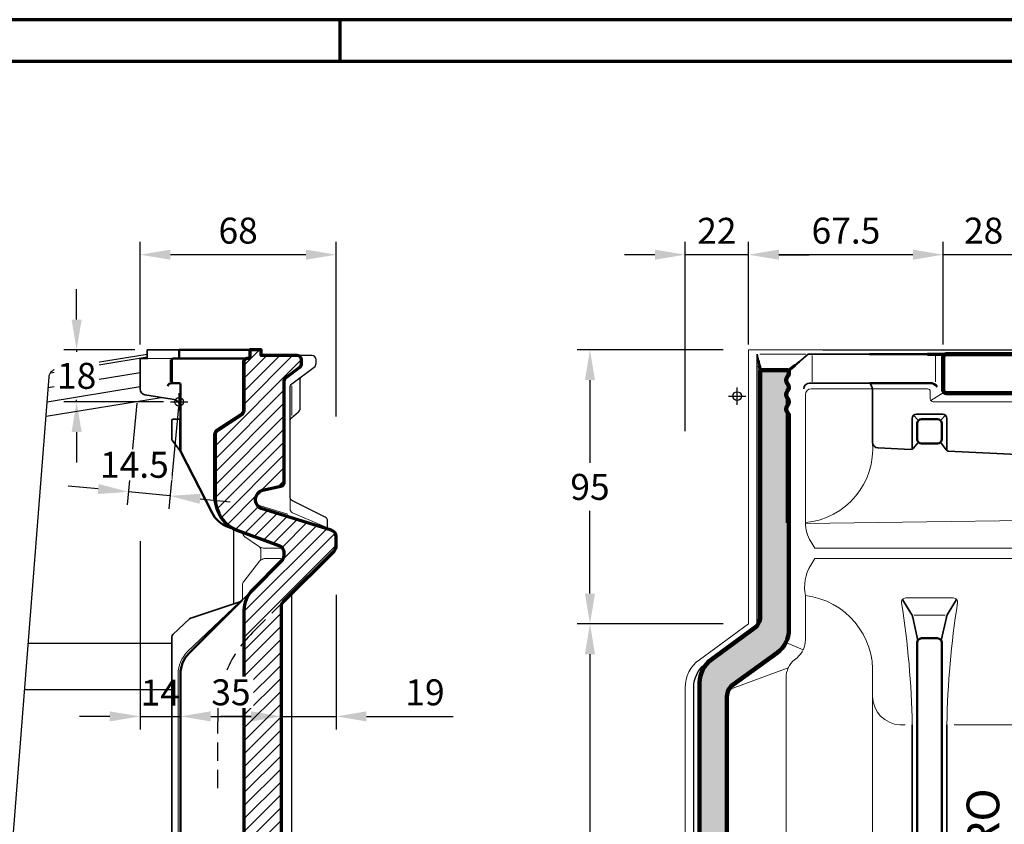
# Model space of a CAD drawing. Units: millimetres. Extents: x -439 to 1238, y -16 to 875.
# Drawn here: x 554 to 896, y 580 to 859 of the extents above; entities that cross this region are included whole.
import ezdxf
from ezdxf.enums import TextEntityAlignment as Align

# ---------------------------------------------------------------- set-up
doc = ezdxf.new("R2010")
doc.units = ezdxf.units.MM
doc.header["$PDMODE"] = 34
doc.header["$PDSIZE"] = 3
doc.linetypes.add('VERDECKT', pattern=[9.524999999999999, 6.35, -3.175])
doc.layers.add('Basispunkt', color=191, linetype='Continuous', plot=False)
doc.layers.add('hilfslinie', color=6, linetype='Continuous', plot=False)
for name, color, linetype, lineweight in [('BEMASSUNG', 170, 'Continuous', 25), ('CREATON_Fase 0.20', 60, 'Continuous', 20), ('CREATON_Linie 0.20', 10, 'Continuous', 20), ('CREATON_Linie 0.20 (rot)', 10, 'Continuous', 20), ('CREATON_Linie 0.25', 2, 'Continuous', 25), ('CREATON_Linie 0.35', 3, 'Continuous', 35), ('CREATON_Linie 0.50', 7, 'Continuous', 50), ('CREATON_Linie 0.70', 4, 'Continuous', 70), ('CREATON_Linie 1.00', 31, 'Continuous', 90), ('CREATON_Linie Schrägen', 171, 'Continuous', 20), ('CREATON_PAPIER', 4, 'Continuous', 70), ('CREATON_PAPIER-Dateiname', 251, 'Continuous', 70), ('CREATON_Schraffur 0.25', 1, 'Continuous', 30), ('CREATON_Schraffur grau', 254, 'Continuous', 25)]:
    doc.layers.add(name, color=color, linetype=linetype, lineweight=lineweight)
doc.layers.add('CREATON_Relief', color=3, linetype='Continuous')
doc.styles.add('ARIAL', font='arial.ttf')
doc.dimstyles.new('CREATON M1-1', dxfattribs={"dimscale": 3, "dimtxt": 3, "dimasz": 3.5, "dimexe": 1.5, "dimexo": 0.625, "dimgap": 1.25, "dimtad": 1, "dimtih": 1, "dimtoh": 1, "dimdec": 1, "dimdsep": 46, "dimtxsty": 'ARIAL', "dimcen": 2.5, "dimclrd": 256, "dimclre": 256, "dimclrt": 256, "dimadec": 0, "dimazin": 0, "dimtfac": 1, "dimtdec": 1, "dimtmove": 0, "dimatfit": 3, "dimfxl": 1.25, "dimtvp": 1, "dimtolj": 1, "dimtzin": 0, "dimlwd": -1, "dimlwe": -1, "dimarcsym": 0})

# ---------------------------------------------------------------- blocks, each defined once
blk = doc.blocks.new('CREATON_DIN-A3')
blk.add_lwpolyline([(13.00000000000002, 292), (13, 5), (415, 5), (415, 292)], close=True)
at = {"layer": 'CREATON_PAPIER', "color": 2}
blk.add_line((230, 292), (230, 297), dxfattribs=at)
blk.add_lwpolyline([(0, 0), (420, 0), (420, 297), (1.819345455539301e-14, 297)], close=True, dxfattribs=at)
blk = doc.blocks.new('CREATON_DIN-A3 _PRODZ - Ziegel')
at = {"xscale": 0.9642857142857143, "yscale": 0.9642857142857143, "zscale": 0.9642857142857143}
blk.add_blockref('CREATON_DIN-A3', (0, 0), dxfattribs=at)
at = {"layer": 'CREATON_PAPIER', "color": 7, "style": 'ARIAL'}
for tag, p in [('MAßSTAB', (300.8122207974225, 34.35967567334455)), ('PRODUKT-ZEILE1', (357.0277605399565, 16.85225008114139)), ('DATUM', (300.812220797422, 14.49895844328648)), ('PRODUKT-ZEILE2', (357.0277605399565, 12.50146228869289))]:
    blk.add_attdef(tag, text='', height=2.75, dxfattribs=at).set_placement(p, align=Align.MIDDLE_CENTER)
at = {"layer": 'CREATON_PAPIER-Dateiname', "style": 'ARIAL'}
blk.add_attdef('DATEINAME', (11.95048673936435, 32.53955229369603), '', height=2, rotation=90, dxfattribs=at)
blk = doc.blocks.new('*D21')
at = {"layer": 'BEMASSUNG', "transparency": 16777216}
for p, q in [((874.4999999999999, 746.5892857142866), (874.4999999999999, 782.2142857142866)), ((902.4999999999999, 746.5892857142866), (902.4999999999999, 782.2142857142866)), ((863.9999999999999, 777.7142857142866), (853.4999999999999, 777.7142857142866)), ((902.4999999999999, 777.7142857142866), (874.4999999999999, 777.7142857142866)), ((912.9999999999999, 777.7142857142866), (923.4999999999999, 777.7142857142866))]:
    blk.add_line(p, q, dxfattribs=at)
for points in [[(863.9999999999999, 779.4642857142866), (863.9999999999999, 775.9642857142866), (874.4999999999999, 777.7142857142866)], [(912.9999999999999, 779.4642857142866), (912.9999999999999, 775.9642857142866), (902.4999999999999, 777.7142857142866)]]:
    blk.add_solid(points, dxfattribs=at)
at = {"layer": 'Defpoints', "color": 0, "transparency": 16777216}
for p in [(874.4999999999999, 777.7142857142866), (874.4999999999999, 744.7142857142866), (902.4999999999999, 744.7142857142866)]:
    blk.add_point(p, dxfattribs=at)
at = {"layer": 'BEMASSUNG', "transparency": 16777216, "insert": (888.4999999999999, 786.0594426037818), "char_height": 9, "attachment_point": 5, "style": 'ARIAL'}
blk.add_mtext('\\A1;28', dxfattribs=at)
blk = doc.blocks.new('*D22')
at = {"layer": 'BEMASSUNG', "transparency": 16777216}
for p, q in [((807, 746.5892857142857), (807, 782.2142857142866)), ((874.4999999999999, 746.5892857142866), (874.4999999999999, 782.2142857142866)), ((863.9999999999999, 777.7142857142866), (817.5, 777.7142857142866))]:
    blk.add_line(p, q, dxfattribs=at)
for points in [[(817.5, 779.4642857142866), (817.5, 775.9642857142866), (807, 777.7142857142866)], [(863.9999999999999, 779.4642857142866), (863.9999999999999, 775.9642857142866), (874.4999999999999, 777.7142857142866)]]:
    blk.add_solid(points, dxfattribs=at)
at = {"layer": 'Defpoints', "color": 0, "transparency": 16777216}
for p in [(807, 777.7142857142866), (807, 744.7142857142857), (874.4999999999999, 744.7142857142866)]:
    blk.add_point(p, dxfattribs=at)
at = {"layer": 'BEMASSUNG', "transparency": 16777216, "insert": (840.75, 786.0594426037818), "char_height": 9, "attachment_point": 5, "style": 'ARIAL'}
blk.add_mtext('\\A1;67.5', dxfattribs=at)
blk = doc.blocks.new('*D25')
at = {"layer": 'BEMASSUNG', "transparency": 16777216}
for p, q in [((596, 678.3924609795413), (596, 613.1523218116301)), ((610.0000000000002, 634.4983793758588), (610.0000000000002, 613.1523218116301)), ((585.5, 617.6523218116301), (575, 617.6523218116301)), ((596, 617.6523218116301), (610.0000000000002, 617.6523218116301)), ((620.5000000000002, 617.6523218116301), (631.0000000000002, 617.6523218116301))]:
    blk.add_line(p, q, dxfattribs=at)
for points in [[(585.5, 619.4023218116301), (585.5, 615.9023218116301), (596, 617.6523218116301)], [(620.5000000000002, 619.4023218116301), (620.5000000000002, 615.9023218116301), (610.0000000000002, 617.6523218116301)]]:
    blk.add_solid(points, dxfattribs=at)
at = {"layer": 'Defpoints', "color": 0, "transparency": 16777216}
for p in [(596, 680.2674609795413), (610.0000000000002, 636.3733793758588), (610.0000000000002, 617.6523218116301)]:
    blk.add_point(p, dxfattribs=at)
at = {"layer": 'BEMASSUNG', "transparency": 16777216, "insert": (603.0000000000001, 625.9207392741131), "char_height": 9, "attachment_point": 5, "style": 'ARIAL'}
blk.add_mtext('\\A1;14', dxfattribs=at)
blk = doc.blocks.new('*D26')
at = {"layer": 'BEMASSUNG', "transparency": 16777216}
for p, q in [((610.0000000000002, 634.4983793758588), (610.0000000000002, 613.1523218116301)), ((645.0000000000002, 634.4954410403036), (645.0000000000002, 613.1523218116301)), ((620.5000000000002, 617.6523218116301), (634.5000000000002, 617.6523218116301))]:
    blk.add_line(p, q, dxfattribs=at)
for points in [[(620.5000000000002, 619.4023218116301), (620.5000000000002, 615.9023218116301), (610.0000000000002, 617.6523218116301)], [(634.5000000000002, 619.4023218116301), (634.5000000000002, 615.9023218116301), (645.0000000000002, 617.6523218116301)]]:
    blk.add_solid(points, dxfattribs=at)
at = {"layer": 'Defpoints', "color": 0, "transparency": 16777216}
for p in [(610.0000000000002, 636.3733793758588), (645.0000000000002, 636.3704410403036), (645.0000000000002, 617.6523218116301)]:
    blk.add_point(p, dxfattribs=at)
at = {"layer": 'BEMASSUNG', "transparency": 16777216, "insert": (627.5000000000002, 626.0005482782059), "char_height": 9, "attachment_point": 5, "style": 'ARIAL', "bg_fill": 3, "box_fill_scale": 1.1, "bg_fill_color": 256, "bg_fill_true_color": 13158600, "bg_fill_transparency": 0}
blk.add_mtext('\\A1;35', dxfattribs=at)
blk = doc.blocks.new('*D27')
at = {"layer": 'BEMASSUNG', "transparency": 16777216}
for p, q in [((574.0000000000001, 755.2142857142866), (574.0000000000001, 765.7142857142866)), ((594.1250000000003, 744.7142857142866), (569.5000000000001, 744.7142857142866)), ((574.0000000000001, 744.7142857142866), (574.0000000000001, 744.0594426037818)), ((574.0000000000001, 726.7142857142866), (574.0000000000001, 727.3691288247913)), ((604.1250000000002, 726.7142857142866), (569.5000000000001, 726.7142857142866)), ((574.0000000000001, 716.2142857142866), (574.0000000000001, 705.7142857142866))]:
    blk.add_line(p, q, dxfattribs=at)
for points in [[(572.2500000000001, 755.2142857142866), (575.7500000000001, 755.2142857142866), (574.0000000000001, 744.7142857142866)], [(572.2500000000001, 716.2142857142866), (575.7500000000001, 716.2142857142866), (574.0000000000001, 726.7142857142866)]]:
    blk.add_solid(points, dxfattribs=at)
at = {"layer": 'Defpoints', "color": 0, "transparency": 16777216}
for p in [(574.0000000000001, 744.7142857142866), (596.0000000000003, 744.7142857142866), (606.0000000000002, 726.7142857142866)]:
    blk.add_point(p, dxfattribs=at)
at = {"layer": 'BEMASSUNG', "transparency": 16777216, "insert": (574.0000000000001, 735.7142857142863), "char_height": 9, "attachment_point": 5, "style": 'ARIAL', "bg_fill": 3, "box_fill_scale": 1.1, "bg_fill_color": 256, "bg_fill_true_color": 13158600, "bg_fill_transparency": 0}
blk.add_mtext('\\A1;18', dxfattribs=at)
blk = doc.blocks.new('*D28')
at = {"layer": 'BEMASSUNG', "transparency": 16777216}
for p, q in [((596.0000000000001, 746.5892857142866), (596.0000000000001, 782.2142857142863)), ((664.0000000000001, 721.5892857142866), (664.0000000000001, 782.2142857142863)), ((653.5000000000001, 777.7142857142863), (606.5000000000001, 777.7142857142863))]:
    blk.add_line(p, q, dxfattribs=at)
for points in [[(606.5000000000001, 779.4642857142863), (606.5000000000001, 775.9642857142863), (596.0000000000001, 777.7142857142863)], [(653.5000000000001, 779.4642857142863), (653.5000000000001, 775.9642857142863), (664.0000000000001, 777.7142857142863)]]:
    blk.add_solid(points, dxfattribs=at)
at = {"layer": 'Defpoints', "color": 0, "transparency": 16777216}
for p in [(596.0000000000001, 777.7142857142863), (596.0000000000001, 744.7142857142866), (664.0000000000001, 719.7142857142866)]:
    blk.add_point(p, dxfattribs=at)
at = {"layer": 'BEMASSUNG', "transparency": 16777216, "insert": (630.0000000000001, 786.0594426037816), "char_height": 9, "attachment_point": 5, "style": 'ARIAL'}
blk.add_mtext('\\A1;68', dxfattribs=at)
blk = doc.blocks.new('*D32')
at = {"layer": 'BEMASSUNG', "transparency": 16777216}
for p, q in [((594.8870443377004, 726.2376812538911), (591.4946326063737, 691.0061383647447)), ((609.3202892140246, 724.8479178423478), (605.9278774826978, 689.6163749532014)), ((581.4742784098593, 696.4918016588596), (571.0226183270039, 697.4981820603219)), ((606.3591833690388, 694.0956578458538), (591.9259384927146, 695.4854212573971)), ((616.8108434518941, 693.0892774443914), (627.2625035347496, 692.0828970429291))]:
    blk.add_line(p, q, dxfattribs=at)
blk.add_solid([(616.9785735188045, 694.831220791534), (616.6431133849837, 691.3473340972488), (606.3591833690388, 694.0956578458538)], dxfattribs=at)
at = {"layer": 'Defpoints', "color": 0, "transparency": 16777216}
for p in [(595.0667551236759, 728.1040491258295), (609.5, 726.7142857142862), (591.9259384927146, 695.4854212573971)]:
    blk.add_point(p, dxfattribs=at)
at = {"layer": 'BEMASSUNG', "transparency": 16777216, "insert": (594.0233583795407, 704.8691757833041), "char_height": 9, "attachment_point": 5, "style": 'ARIAL', "bg_fill": 3, "box_fill_scale": 1.1, "bg_fill_color": 256, "bg_fill_true_color": 13158600, "bg_fill_transparency": 0}
blk.add_mtext('\\A1;14.5', dxfattribs=at)
at = {"layer": 'BEMASSUNG', "transparency": 16777216}
blk.add_solid([(581.6420084767697, 698.2337450060021), (581.3065483429489, 694.7498583117169), (591.9259384927146, 695.4854212573971)], dxfattribs=at)
blk = doc.blocks.new('*D39')
at = {"layer": 'BEMASSUNG', "transparency": 16777216}
for p, q in [((664.0000000000001, 659.7512322306147), (664.0000000000001, 613.1523218116301)), ((645.0000000000002, 634.4954410403036), (645.0000000000002, 613.1523218116301)), ((634.5000000000002, 617.6523218116301), (624.0000000000002, 617.6523218116301)), ((645.0000000000002, 617.6523218116301), (664.0000000000001, 617.6523218116301)), ((674.5000000000001, 617.6523218116301), (704.5634379263303, 617.6523218116301))]:
    blk.add_line(p, q, dxfattribs=at)
for points in [[(634.5000000000002, 619.4023218116301), (634.5000000000002, 615.9023218116301), (645.0000000000002, 617.6523218116301)], [(674.5000000000001, 619.4023218116301), (674.5000000000001, 615.9023218116301), (664.0000000000001, 617.6523218116301)]]:
    blk.add_solid(points, dxfattribs=at)
at = {"layer": 'Defpoints', "color": 0, "transparency": 16777216}
for p in [(664.0000000000001, 661.6262322306147), (645.0000000000002, 636.3704410403036), (645.0000000000002, 617.6523218116301)]:
    blk.add_point(p, dxfattribs=at)
at = {"layer": 'BEMASSUNG', "transparency": 16777216, "insert": (694.7817189631652, 625.9974787011254), "char_height": 9, "attachment_point": 5, "style": 'ARIAL'}
blk.add_mtext('\\A1;19', dxfattribs=at)
blk = doc.blocks.new('CREATON_MAX PRO_FALZ-OG-Re - Schnitt B-B')
at = {"layer": 'CREATON_Schraffur 0.25'}
h = blk.add_hatch(dxfattribs=at)
h.set_pattern_fill('ANSI31', color=256)
h.set_pattern_definition([(45, (-609.5, -726.7142857142863), (-2.245064030267288, 2.245064030267288), [])])
edge = h.paths.add_edge_path()
edge.add_line((28.95159962698744, -30.68845860307249), (35.31869599809716, -29.30407278981636))
edge.add_arc((35.00000000000023, -27.83831944740264), 1.5, 282.2667880722181, 359.9999999999982)
edge.add_line((36.50000000000023, -27.83831944740268), (36.50000000000023, 4.70050494907116))
edge.add_line((36.50000000000023, 4.70050494907116), (36.5, 7.250000000000341))
edge.add_arc((38.00000000000004, 7.250000000000379), 1.500000000000036, 126.86989764583811, 180.0000000000014, ccw=False)
edge.add_line((37.10000000000014, 8.4500000000005), (41.89999999999998, 12.04999999999995))
edge.add_arc((41.00000000000004, 13.24999999999995), 1.499999999999964, 306.8698976458423, 360.0000000000018)
edge.add_line((42.5, 13.25), (42.5, 14.49999999999989))
edge.add_arc((41, 14.49999999999989), 1.5, 0, 90)
edge.add_line((41, 15.99999999999989), (28.5, 15.99999999999989))
edge.add_line((28.5, 15.99999999999989), (28.5, 17.99999999999989))
edge.add_line((28.5, 17.99999999999989), (24.5, 18.00000000000023))
edge.add_line((24.5, 18.00000000000023), (24.5, 15.5))
edge.add_arc((24, 15.5), 0.5, -90, 0, ccw=False)
edge.add_line((24, 15), (23.5, 15))
edge.add_arc((23.5, 14), 1, 90, 180)
edge.add_line((22.5, 14), (22.5, -2.914627911624393))
edge.add_arc((20.5, -2.914627911624426), 2, -56.976132444203074, 9.094947017729282e-13, ccw=False)
edge.add_line((21.58997670119084, -4.591515144225696), (13.41002329880916, -9.90848485577385))
edge.add_arc((14.50000000000003, -11.58537208837513), 2.000000000000027, 123.0238675557973, 180.0000000000005)
edge.add_line((12.5, -11.58537208837515), (12.5, -33.3324092467451))
edge.add_arc((24.49999999999995, -33.33240924674512), 11.99999999999995, 179.9999999999999, 249.9934744359833)
edge.add_line((20.39447401853658, -44.6082531803728), (34.66486064348317, -49.80408982010545))
edge.add_arc((33.80954273067827, -52.1532239729445), 2.499999999999958, 2.8421709430404007e-13, 69.99347443598242, ccw=False)
edge.add_line((36.30954273067823, -52.15322397294449), (36.30954273067823, -53.36729743632668))
edge.add_arc((33.80954273067826, -53.36729743632671), 2.499999999999972, -45.00336239344273, 6.252776074688882e-13, ccw=False)
edge.add_line((35.57720593948636, -55.13516812736327), (25.42934716476714, -65.281835921111))
edge.add_arc((32.49999999999957, -72.35331868525743), 10.00000000000003, 134.9966376065567, 180.0000000000002)
edge.add_line((22.49999999999955, -72.35331868525748), (22.49999999999955, -175.4999999999997))
edge.add_arc((21.99999999999955, -175.4999999999997), 0.5, -90, 0, ccw=False)
edge.add_line((21.99999999999955, -175.9999999999997), (20.79999999999973, -175.9999999999997))
edge.add_arc((20.79999999999974, -176.4999999999997), 0.5000000000000284, 90.00000000000203, 179.9999999999968)
edge.add_line((20.29999999999973, -176.4999999999997), (20.29999999999927, -181.9999999999994))
edge.add_arc((20.79999999999925, -181.9999999999995), 0.4999999999999822, 179.9999999999968, 270.000000000002)
edge.add_line((20.79999999999927, -182.4999999999994), (21.99999999999977, -182.4999999999994))
edge.add_arc((21.99999999999977, -182.9999999999994), 0.5, 0, 90, ccw=False)
edge.add_line((22.49999999999977, -182.9999999999994), (22.49999999999977, -274.4999999999997))
edge.add_arc((21.99999999999977, -274.4999999999997), 0.5, -90, 0, ccw=False)
edge.add_line((21.99999999999977, -274.9999999999997), (20.79999999999973, -274.9999999999997))
edge.add_arc((20.79999999999974, -275.4999999999997), 0.5, 90.00000000000203, 180)
edge.add_line((20.29999999999973, -275.4999999999997), (20.29999999999927, -280.9999999999994))
edge.add_arc((20.79999999999925, -280.9999999999994), 0.4999999999999822, 180, 270.000000000002)
edge.add_line((20.79999999999927, -281.4999999999994), (21.99999999999989, -281.4999999999994))
edge.add_arc((21.99999999999989, -281.9999999999994), 0.5, 0, 90, ccw=False)
edge.add_line((22.49999999999989, -281.9999999999994), (22.5, -364.7918681542922))
edge.add_arc((18.50000000000001, -364.7918681542923), 3.999999999999993, -68.19859051364767, 7.958078640513122e-13, ccw=False)
edge.add_line((19.98556270541644, -368.5057749178333), (10.75721864729167, -371.4999999999998))
edge.add_arc((11.49999999999985, -373.3569533817703), 1.999999999999968, 111.8014094863513, 180.0000000000065)
edge.add_line((9.499999999999886, -373.3569533817706), (9.500000000000341, -377.5000000000002))
edge.add_line((9.500000000000341, -377.5000000000002), (11.00000000000034, -377.5000000000002))
edge.add_line((11.00000000000034, -377.5000000000002), (11.00000000000034, -379.0000000000002))
edge.add_line((11.00000000000034, -379.0000000000002), (21.88914150326195, -379.0000000000001))
edge.add_arc((14.38297093316137, -360.6419135903071), 19.83335405959361, 292.2384470347616, 325.0629551186536)
edge.add_arc((3.701454833270517, -355.073475969597), 31.81665955718539, 327.8591833294578, 361.9334939133736)
edge.add_line((35.5, -354.0000000000001), (35.5, -71.03338995600734))
edge.add_arc((38, -71.03338995600733), 2.5, 134.9966376065576, 180.0000000000003, ccw=False)
edge.add_line((36.23233679119187, -69.26551926497075), (53.76766320880813, -51.7322508421056))
edge.add_arc((52.00000000000004, -49.96438015106904), 2.49999999999996, 314.9966376065571, 360.0000000000007)
edge.add_line((54.5, -49.96438015106901), (54.5, -46.84643663629527))
edge.add_arc((52.00000000000001, -46.84643663629525), 2.499999999999993, 359.9999999999997, 432.8972710309467)
edge.add_line((52.73521462209385, -44.4569891144904), (28.5, -36.99999999999977))
edge.add_arc((29.9228114481283, -33.92987716054626), 3.383791758701922, 106.67955931592519, 245.1352035061606, ccw=False)
blk.add_lwpolyline([(35.5, -354.0000000000001), (35.5, -71.03338995600734, -0.1989276191162132), (36.23233679119187, -69.26551926497075), (53.76766320880813, -51.7322508421056, 0.1989276191162166), (54.5, -49.96438015106901), (54.5, -46.84643663629527, 0.3292536413344455), (52.73521462209385, -44.4569891144904), (28.5, -36.99999999999977, -0.6902121905223381), (28.95159962698744, -30.68845860307249), (35.31869599809716, -29.30407278981636, 0.3528090532759395), (36.50000000000023, -27.83831944740268), (36.50000000000023, 4.70050494907116), (36.5, 7.250000000000341, -0.2360679774998231), (37.10000000000014, 8.4500000000005), (41.89999999999998, 12.04999999999995, 0.2360679774998057), (42.5, 13.25), (42.5, 14.49999999999989, 0.414213562373095), (41, 15.99999999999989), (28.5, 15.99999999999989), (28.5, 17.99999999999989), (24.5, 18.00000000000023), (24.5, 15.5, -0.414213562373095), (24, 15), (23.5, 15, 0.414213562373095), (22.5, 14), (22.5, -2.914627911624393, -0.2538567904436724), (21.58997670119084, -4.591515144225696), (13.41002329880916, -9.90848485577385, 0.2538567904436684), (12.5, -11.58537208837515), (12.5, -33.3324092467451, 0.3152674854055985), (20.39447401853658, -44.6082531803728), (34.66486064348317, -49.80408982010545, -0.3152674854055919), (36.30954273067823, -52.15322397294449), (36.30954273067823, -53.36729743632668, -0.1989276191162157), (35.57720593948636, -55.13516812736327), (25.42934716476714, -65.281835921111, 0.1989276191162168), (22.49999999999955, -72.35331868525748), (22.49999999999955, -175.4999999999997, -0.4142135623730951)], format="xyb")
at = {"layer": 'Basispunkt'}
blk.add_point((0, 0), dxfattribs=at)
at = {"layer": 'CREATON_Fase 0.20'}
blk.add_line((-2, 14.99999999999989), (-10.99999999999977, 15), dxfattribs=at)
at = {"layer": 'CREATON_Linie 0.20 (rot)'}
for points in [[(22.00943783637376, 14.32284905954646), (22.00943783637376, -2.591778852077823, -0.318672939467928), (21.0994145375646, -4.268666084679126), (12.91946113518293, -9.58563579622728, 0.2315051691146927), (12.00943783637376, -11.26252302882858), (12.00943783637376, -33.00956018719853, 0.2149780611223703), (16.70014603876189, -42.89164946433777)], [(38.50000000000011, -33.07212055934336), (38.50000000000016, -37.09876321514531, 0.298735784820267), (39.40262245445086, -38.47467748139647), (49.679370831151, -42.93650978598293, -0.1152395439409508), (51.5, -44.07692307692309)], [(21.11824580624989, -69.29391806458295), (2.863694937949276, -86.71353531869988, 0.1989276191162159), (-0.2999999999997272, -94.35073670397799), (-0.2999999999997272, -174.8999999999997, -0.4142135623730951), (-0.7999999999997272, -175.3999999999997), (-1.199999999999932, -175.3999999999997, 0.4142135623730708), (-2.299999999999841, -176.4999999999997), (-2.300000000000296, -181.9999999999993, 0.4903143948260081), (-0.9250000000000682, -183.0650704202063, -0.4903143948261106), (-0.2999999999999545, -183.5491933384825), (-0.2999999999999545, -273.8999999999996, -0.4142135623730951), (-0.7999999999999545, -274.3999999999996), (-1.199999999999932, -274.3999999999996, 0.414213562373101), (-2.299999999999955, -275.4999999999997), (-2.300000000000296, -280.9999999999994, 0.4142135623730708), (-1.200000000000387, -282.0999999999995), (-0.7999999999999545, -282.0999999999995, -0.4142135623730951), (-0.2999999999999545, -282.5999999999995), (-0.2999999999999545, -364.7532988862802, -0.2475087776599411), (-2.470682260712238, -368.4169971803836, -0.1665413979028696)]]:
    blk.add_lwpolyline(points, format="xyb", dxfattribs=at)
for points in [[(39.11059180161203, -4.731108965476892), (39.11059180161203, 5.542494533329659)], [(0.1430006523069096, -6.176419909567926), (0.1430006523069096, -16.22196999568052)], [(27.04397355207084, -35.70817382715813), (37.7101176530889, -38.99006431977921)]]:
    blk.add_lwpolyline(points, dxfattribs=at)
at = {"layer": 'CREATON_Linie 0.25', "ltscale": 0.75, "flags": 128}
blk.add_lwpolyline([(-15.5000000000001, -376.3033739061843), (-71.84059367810016, -369.5808289923154, -0.4020503503828131), (-74.47625448617293, -366.3710302353119), (-45.05935304322747, 8.649902740451925, -0.3458570849550563), (-42.55161800978703, 11.3797774103665), (-10.99999999999977, 16.53071205957011)], format="xyb", dxfattribs=at)
for points in [[(-44.57868381105935, 10.06145449197705), (-10.99999999999978, 15.54331617854365)], [(-45.34114551156688, 4.999999999999663), (-13.49999999999995, 10.19820123440186)], [(-45.72717287774333, -3.366196210663475e-13), (-13.49999999999999, 5.261221829268412)], [(-46.11320024391978, -5.000000000000337), (-6.167788818145368, 1.521256809266574)], [(-52.18975902823968, -83.706321322598), (-2.5, -83.706321322598)], [(-53.42693753674564, -99.73081358541424), (-2.5, -99.73081358541424)]]:
    blk.add_lwpolyline(points, dxfattribs=at)
at = {"layer": 'CREATON_Linie 0.25'}
for points in [[(51.5, -44.07692307692309), (51.5, -41.29835467887845, 0.2857511582544474), (50.66250785024825, -39.95258971115212), (39.33749214975187, -34.37738751337191, -0.2857511582544476), (38.50000000000011, -33.03162254564558), (38.50000000000011, 5.000000000000796, -0.2360679774997997), (39.10000000000014, 6.200000000000841), (46.89999999999998, 12.04999999999995, 0.2360679774998057), (47.5, 13.25), (47.5, 14.49999999999989, 0.414213562373095), (46, 15.99999999999989), (41, 15.99999999999989)], [(38.50000000000011, -6.689902383705316, -0.2189436654379865), (39.02381293981614, -5.551017480157384), (41.47618706018409, -3.448982519842048, 0.2189436654379872), (42.00000000000011, -2.310097616294115), (42.00000000000011, 7.625000000000455, -0.2360679774997997), (42.60000000000014, 8.8250000000005)], [(21.88914150326195, -379.0000000000001, 0.2411826676871821), (34.24199323965763, -372.0000000000001, 0.1325971392551948), (39.10000000000014, -354.0000000000001), (39.10000000000014, -67.22668849224863, -0.1989276191162208), (39.68586943295361, -65.81239193941929)]]:
    blk.add_lwpolyline(points, format="xyb", dxfattribs=at)
blk.add_lwpolyline([(18.99659607972978, -70.00113464008962), (18.99659607972978, -44.09928691314985)], dxfattribs=at)
at = {"layer": 'CREATON_Linie 0.35'}
for points in [[(0, 18), (-10.99999999999977, 18), (-10.99999999999977, 15.00000000000011), (-13.49999999999977, 15), (-13.5, 4.405032168494586, 0.3682180501849736), (-11.81774745640314, 2.430434347684127), (-2.395301509892533, 0.9141973696798686, -0.4040262258351603), (0.5, -2.083975111377413)], [(0.5, -6.000000000000455), (-2, -6.000000000000455, 0.4142135623730951), (-2.5, -6.500000000000455), (-2.5, -12.86886281548925, 0.1182995080435145), (-2.391110894271378, -13.32264841917333), (0.6633336585928191, -17.32074266215477)], [(25.42934716476714, -65.281835921111), (21.89992084126277, -68.81084802131124, -0.1164189513870187), (21.11824580624989, -69.29391806458295), (4.408049551155273, -74.86398348294779, 0.1063150919830298), (3.683944877722752, -75.29174318979392), (-2.178280102733083, -80.70302778713778, 0.2093235343783995), (-2.5, -81.43783123176524), (-2.5, -367.4618763536609, -0.3425847388725459), (-3.628048274730531, -368.9150287593187)]]:
    blk.add_lwpolyline(points, format="xyb", dxfattribs=at)
at = {"layer": 'CREATON_Linie 0.50'}
blk.add_lwpolyline([(0, 14.99999999999989), (0, 18), (24.5, 18.00000000000023)], dxfattribs=at)
for points in [[(-1.13686837721616e-13, 6.500000000001137), (-2, 6.500000000001137, -0.4142135623730951), (-2.5, 7.000000000001137), (-2.5, 14.49999999999989, -0.4142135623730961), (-2, 14.99999999999989), (23.5, 15)], [(-3.885432007485178, 5.446650362743981, -0.3289905995010086), (-2.682067115209065, 6.500000000001137), (-1.13686837721616e-13, 6.500000000001137, -0.4142135623730951), (0.4999999999998863, 6.000000000001137), (0.4999999999998863, -16.64006425662865, 0.1182995080435145), (0.6633336585928191, -17.32074266215477), (11.44308275611843, -38.4892235049366, 0.189885991616561), (16.93292004761224, -43.34790407945218), (20.39447401853636, -44.60825318037269)], [(21.89992084126288, -68.81084802131102), (3.429347164767819, -87.27925393983162, 0.1989276191162144), (0.5000000000002274, -94.35073670397799), (0.5000000000001137, -175.4999999999997, -0.4142135623730951)]]:
    blk.add_lwpolyline(points, format="xyb", dxfattribs=at)
at = {"layer": 'CREATON_Linie 0.70'}
blk.add_lwpolyline([(22.49999999999955, -78.05655673172816), (22.49999999999955, -78.21811038703902)], dxfattribs=at)
at = {"layer": 'CREATON_Linie Schrägen'}
blk.add_lwpolyline([(-3.081188851825573, 14.57719404832494), (-3.081188851825573, 6.878215941274789)], dxfattribs=at)
for points in [[(21.99659607972978, -68.71418412891944), (21.99659607972978, -63.51175288649961, -0.16711830799893), (22.41950047956186, -62.28180594946093), (27.8960027047475, -55.25957815771142, 0.2200264834253077), (28.42453007460415, -54.11666918107221), (28.42453007460415, -51.4318482162173, 0.2951328942983462), (27.54007709059738, -50.06396595845467), (22.85681935240564, -46.81598953992591, -0.2433631180997138), (21.99668702088559, -45.19161768485708)], [(35.56468475076429, -50.37292161398182, -0.3942063891943297), (35.19174015469162, -50.7193995035642), (29.64050014621682, -50.7193995035642, -0.1065232911747642), (28.11540770581269, -50.35785531286012)], [(35.91205226179977, -54.71987041829232, 0.2193726281874047), (35.19174015469162, -54.32407378897653), (30.09932716740252, -54.32407378897653, 0.1568985184176217), (28.4147415345742, -54.85256266672025)]]:
    blk.add_lwpolyline(points, format="xyb", dxfattribs=at)
at = {"layer": 'hilfslinie', "linetype": 'VERDECKT', "transparency": 33554559}
blk.add_lwpolyline([(13.49659607972967, -133.9926742461536), (13.49659607972967, -111.0000000000001, -0.2183182798817741), (25.49659607972967, -79.99999999999977), (36.23233679119187, -69.26551926497075)], format="xyb", dxfattribs=at)
blk = doc.blocks.new('CREATON_MAX PRO_FALZ-OG-Re - US')
at = {"layer": 'CREATON_Schraffur grau'}
h = blk.add_hatch(color=256, dxfattribs=at)
h.dxf.hatch_style = 1
h.set_gradient(color1=(214, 214, 214), color2=(91, 91, 91), tint=1, name='INVHEMISPHERICAL')
edge = h.paths.add_edge_path()
edge.add_line((18, 7.999999999999318), (18, 8.499999999999773))
edge.add_arc((17.5, 8.499999999999773), 0.5, 0, 90)
edge.add_line((17.5, 8.999999999999773), (8.5, 8.999999999999773))
edge.add_arc((8.5, 8.499999999999773), 0.5, 90, 180)
edge.add_line((8, 8.499999999999773), (8, -76.49044120176643))
edge.add_arc((3.00000000000002, -76.4904412017664), 4.99999999999998, 306.02737338510263, 359.9999999999997, ccw=False)
edge.add_line((5.94085848837517, -80.53412162328237), (-8.881716976750397, -91.31417650700985))
edge.add_arc((-3.000000000000012, -99.40153735004178), 9.999999999999991, 126.0273733851031, 180.0000000000001)
edge.add_line((-13, -99.40153735004179), (-13, -370.5187786483973))
edge.add_arc((-12.5, -370.5187786483973), 0.5, 180, 269.8037340541853)
edge.add_line((-12.50171274013246, -371.0187757149099), (-4.001712740132689, -371.0478924679909))
edge.add_arc((-4, -370.5478954014783), 0.4999999999999731, 269.8037340541592, 360)
edge.add_line((-3.5, -370.5478954014783), (-3.5, -369))
edge.add_arc((-5.3125, -369), 1.8125, 0, 43.60281897270362)
edge.add_arc((-2.6875, -366.5), 1.8125, 136.3971810272964, 223.6028189727036, ccw=False)
edge.add_arc((-5.3125, -364), 1.8125, 316.3971810272964, 403.6028189727036)
edge.add_arc((-2.6875, -361.5), 1.8125, 136.3971810272964, 223.6028189727036, ccw=False)
edge.add_arc((-5.3125, -359), 1.8125, 316.3971810272964, 403.6028189727036)
edge.add_arc((-2.6875, -356.5), 1.8125, 136.3971810272964, 223.6028189727036, ccw=False)
edge.add_arc((-5.312499999999929, -354), 1.812499999999948, 316.3971810272948, 359.9999999999982)
edge.add_line((-3.5, -354.0000000000001), (-3.5, -104.1660426506577))
edge.add_arc((1.500000000000079, -104.1660426506576), 5.00000000000008, 126.02737338510161, 180.0000000000007, ccw=False)
edge.add_line((-1.440858488375056, -100.1223622291415), (13.88171697675006, -88.97867098177892))
edge.add_arc((8.000000000000039, -80.89131013874676), 9.99999999999996, 306.0273733851006, 359.9999999999997)
edge.add_line((18, -80.8913101387468), (18, -7.000000000000682))
edge.add_arc((16.1875, -7.000000000000682), 1.8125, 0, 43.60281897270362)
edge.add_arc((18.8125, -4.500000000000682), 1.8125, 136.3971810272964, 223.6028189727036, ccw=False)
edge.add_arc((16.1875, -2.000000000000682), 1.8125, 316.3971810272964, 403.6028189727036)
edge.add_arc((18.8125, 0.4999999999993179), 1.8125, 136.3971810272964, 223.6028189727036, ccw=False)
edge.add_arc((16.1875, 2.999999999999318), 1.8125, 316.3971810272964, 403.6028189727036)
edge.add_arc((18.8125, 5.499999999999318), 1.8125, 136.3971810272964, 223.6028189727036, ccw=False)
edge.add_arc((16.1875, 7.999999999999318), 1.8125, 316.3971810272964, 360)
at = {"layer": 'Basispunkt'}
blk.add_point((0, 0), dxfattribs=at)
at = {"layer": 'CREATON_Linie 0.20', "color": 1}
blk.add_lwpolyline([(29.78538888572439, 15.99999999999978), (4, 15.99999999999977), (4, -79.05756986611391)], dxfattribs=at)
blk.add_lwpolyline([(4, -79.00000000000023), (-13.0580603721005, -91.40586208880052, 0.239952439579233), (-18, -101.1106951004389), (-18, -381.0000000000001), (18.44648792307407, -381.0000000000001)], format="xyb", dxfattribs=at)
at = {"layer": 'CREATON_Linie 0.20 (rot)'}
for points in [[(7.885319498777724, 14.49999999999971), (23.82107047677676, 14.49999999999848)], [(26.00000000000006, 4.926806255891393), (26.00000000000006, 14.04903415573847)], [(68.75951645798307, 4.926806255892075), (68.75951645798307, 14.04903415573915)], [(17, 2.484057830865481), (17, -43.99999999999977)], [(259.3245872972302, -41.00226338971299), (23.70358871522831, -44.14855025517953)], [(251, -52.71939950356375), (27, -52.71939950356375)], [(251, -56.32407378897608), (26.99999999999999, -56.32407378897608)]]:
    blk.add_lwpolyline(points, dxfattribs=at)
for points in [[(119.5000000000009, 2.500000000005059), (105, 2.50000000000648, 0.4142135623731283), (103.9999999999999, 1.50000000000648), (103.9999999999999, -0.9999999999998863, -0.414213562373095), (102.9999999999999, -1.999999999999886), (67.99999999999943, -1.999999999999886, -0.414213562373095), (66.99999999999943, -0.9999999999998863), (66.99999999999946, 1.500000000006459, 0.4142135623731011), (65.99999999999946, 2.50000000000648), (25.70638997555443, 2.50000000000648, 0.4142135623730961), (23.70638997555443, 0.5000000000064732), (23.70638997555443, -43.99999999999977)], [(17, -169.5000000000001), (17, -97.61645876410239, -0.2237328542544023), (19.90545568600498, -91.44834574367701), (20.8009342895491, -90.70872644473059, 0.223732854254415), (23.70638997555443, -84.54061342430498), (23.70638997555443, -69.18251530206356)], [(60.75000000000023, -113.9999999999998, 0.03485991898326523), (57.03065551931172, -71.7352249088209, -0.4611236062072081), (58.5120971287821, -69.99999999999977), (74.98790287121824, -69.99999999999977, -0.4611236062072081), (76.46934448068862, -71.7352249088209, 0.03485991898326478), (72.75000000000023, -113.9999999999998, -0.03485991898326478)]]:
    blk.add_lwpolyline(points, format="xyb", dxfattribs=at)
at = {"layer": 'CREATON_Linie 0.20 (rot)', "lineweight": 35}
for points in [[(60.75000000000023, -18.42402687430297), (60.75000000000023, -7.75, -0.414213562373095), (62.25000000000023, -6.25), (71.25000000000023, -6.25, -0.414213562373095), (72.75000000000023, -7.75), (72.75000000000023, -18.97210800407618)], [(72.75000000000023, -113.9999999999998), (72.75000000000023, -366.0000000000001, 0.4142135623730951), (74.25000000000023, -367.5000000000001), (75.25, -367.5000000000001)]]:
    blk.add_lwpolyline(points, format="xyb", dxfattribs=at)
blk.add_lwpolyline([(60.75000000000023, -171.2586547530632), (60.75000000000023, -113.9999999999998)], dxfattribs=at)
at = {"layer": 'CREATON_Linie 0.25'}
for points in [[(7, -79.50922459170351), (7, 14.49999999999977)], [(29.78538888572439, 15.99999999999978), (141.9999999999991, 15.99999999999982)]]:
    blk.add_lwpolyline(points, dxfattribs=at)
blk.add_lwpolyline([(-14.99531817420529, -379.6353120893581), (-14.99992169190295, -100.8625733439524, -0.2294542339541847), (-11.19890061087244, -93.01558682843768), (-10.94085848837517, -92.81173397000964)], format="xyb", dxfattribs=at)
at = {"layer": 'CREATON_Linie 0.35'}
for points in [[(7.447042874379122, 12.29823700328757), (7, 14.49999999999909)], [(24.70638997555449, 14.49999999999909), (21.49691816615623, 11.85553139324277)], [(45.95984685971689, 14.49999999999989), (24.70638997555449, 14.49999999999909)], [(46.0000059936533, 4.500000000001592), (25.15032671778687, 4.500000000001592)]]:
    blk.add_lwpolyline(points, dxfattribs=at)
for points in [[(25.15032671778687, 4.500000000000909, 0.414213562373095), (23.15032671778687, 2.500000000000909)], [(46.0000059936533, 4.500000000001592, -0.1504617922553135), (46.97502976471219, 2.153106803916046), (46.97502976471219, -15.99669546649068, 0.4007118420338253), (48.88242929481021, -17.99455060462606), (60.26911628671314, -18.52232288698519, 0.2281688975174433), (61.06735492995131, -18.18262868338275), (62.93933982822045, -16.04739491263933)], [(99.93933982822045, -17.7391677979233), (98.06754538639541, -19.89399796496889, -0.2293728324069211), (97.26629781928136, -20.23714010749825), (73.23403253445474, -19.12324600391423, -0.2295138131541448), (72.46764901845688, -18.70702343820892), (70.56066017178, -16.04739491263933)], [(62.67451713874266, -84.79779263425075), (60.9321129723894, -76.83251644520737, 0.0846101491831489), (60.30239143426172, -75.27481358387479), (57.3712997402788, -70.52604860573808)], [(70.8254828612578, -84.79779263425075), (72.56788702761094, -76.83251644520772, -0.08461014918314644), (73.19760856573862, -75.27481358387513), (76.12870025972165, -70.52604860573797)]]:
    blk.add_lwpolyline(points, format="xyb", dxfattribs=at)
at = {"layer": 'CREATON_Linie 0.50'}
for points in [[(65.99999999999989, 14.49999999999977), (45.95984685971689, 14.49999999999989)], [(7.786081146618926, 10.62841523658756), (7.447042874379122, 12.29823700328757)], [(21.49691816615623, 11.85553139324277), (20.00026179390252, 10.62235003924646)]]:
    blk.add_lwpolyline(points, dxfattribs=at)
for points in [[(69.40421425620605, 3.212696254572052, 0.2455637737071862), (66.9411528400858, 4.500000000001592), (46.0000059936533, 4.500000000001592)], [(44.90971442955025, -174.1946853704041, 0.01800218356025007), (60.69149781903505, -173.2482981124237, 0.3863972237150313), (62.50000000000024, -171.2574870753574), (62.50000000000023, -85.49999999999977, -0.4142135623730951), (64.00000000000023, -83.99999999999977), (69.50000000000023, -83.99999999999977, -0.4142135623730951), (71.00000000000023, -85.49999999999977), (71.00000000000023, -368.0000000000001, 0.4142135623730951), (72.50000000000023, -369.5000000000001)]]:
    blk.add_lwpolyline(points, format="xyb", dxfattribs=at)
blk.add_lwpolyline([(64.00000000000023, -8), (69.50000000000023, -8, -0.4142135623730951), (71.00000000000023, -9.5), (71.00000000000023, -14.98673474085956, -0.4142135623730951), (69.50000000000023, -16.48673474085956), (64.00000000000023, -16.48673474085956, -0.4142135623730951), (62.50000000000023, -14.98673474085956), (62.50000000000023, -9.5, -0.414213562373095)], format="xyb", close=True, dxfattribs=at)
at = {"layer": 'CREATON_Linie 0.70'}
for points in [[(65.99999999999989, 14.49999999999977), (72.49999999999989, 14.49999999999989)], [(8.14644660940678, 8.853553390592992), (7.786081146618926, 10.62841523658756)], [(20.00026179390252, 10.62235003924646), (17.85355339059322, 8.853553390592992)]]:
    blk.add_lwpolyline(points, dxfattribs=at)
at = {"layer": 'CREATON_Linie 1.00'}
for points in [[(98.49999999999989, 14.49999999999989, -0.4142135623730951), (99.49999999999989, 13.49999999999989), (99.49999999999989, 2.000000000000114, -0.414213562373095), (98.49999999999989, 1.000000000000114), (72.49999999999989, 1.000000000000114, -0.414213562373095), (71.49999999999989, 2.000000000000114), (71.49999999999989, 13.49999999999989, -0.414213562373095), (72.49999999999989, 14.49999999999989), (98.49999999999989, 14.49999999999989)], [(-3.5, -354.0000000000001), (-3.5, -104.1660426506577, -0.2399524395792428), (-1.440858488375056, -100.1223622291415), (13.88171697675006, -88.97867098177892, 0.2399524395792429), (18, -80.8913101387468), (18, -7.000000000000682, 0.192582403567252), (17.5, -5.750000000000682, -0.4), (17.5, -3.250000000000682, 0.4), (17.5, -0.7500000000006821, -0.4), (17.5, 1.749999999999318, 0.4), (17.5, 4.249999999999318, -0.4), (17.5, 6.749999999999318, 0.192582403567252), (18, 7.999999999999318), (18, 8.499999999999773, 0.4142135623730951), (17.5, 8.999999999999773), (17.5, 8.999999999999773), (8.5, 8.999999999999773, 0.4142135623730951), (8, 8.499999999999773), (8, -76.49044120176643, -0.2399524395792331), (5.94085848837517, -80.53412162328237), (-8.881716976750397, -91.31417650700985, 0.2399524395792331), (-13, -99.40153735004179), (-13, -370.5187786483973, 0.4132106159909421)]]:
    blk.add_lwpolyline(points, format="xyb", dxfattribs=at)
at = {"layer": 'CREATON_Linie Schrägen'}
for points in [[(67.1692068659271, -1.556581322340776), (71.79289321881322, 1.29289321881356)], [(62.93933982822045, -8.439339828220227), (61.18933982822045, -6.689339828220227)], [(70.56066017178, -8.439339828220227), (72.31066017178, -6.689339828220227)], [(61.35000000000025, -75.99999999999977), (72.1500000000002, -75.99999999999977)], [(22.9436668982637, -87.94969288128766), (16.91114947039665, -85.42908658941616)], [(17.76272307729073, -94.20737930711994), (-2.955574735198354, -101.8971544253229)], [(46.97502976471219, -97.12304658092819), (46.97502976471218, -172.7766838146664)], [(75.25000000000023, -113.9999999999962), (95.25000000000023, -113.9999999999994)]]:
    blk.add_lwpolyline(points, dxfattribs=at)
for points in [[(46.97502976471219, -15.99669546649068, -0.4111448134050092), (23.70638997555443, -43.89348074303564)], [(27, -52.71939950356375), (25.55610486801062, -50.44131153766642, -0.1497457428714087), (23.70638997555443, -43.8934807430355)], [(27, -56.32407378897608), (25.55610486801062, -58.60216175487341, 0.1848898798424877), (23.70638997555443, -69.18251530206356)], [(23.70638997555446, -69.18251530206356, -0.3985791661551254), (46.97502976471219, -97.12304658092819)], [(58.25000000000023, -113.9999999999962), (56.6000449706645, -113.9999999999998, -0.4040798404475343), (46.97504497066495, -103.9999999999998)]]:
    blk.add_lwpolyline(points, format="xyb", dxfattribs=at)
at = {"layer": 'CREATON_Relief', "style": 'ARIAL'}
blk.add_text('MAXIMA PRO', height=11.3593120969318, rotation=90, dxfattribs=at).set_placement((90.94216144634231, -228.067115159683))
blk = doc.blocks.new('*D61')
at = {"layer": 'BEMASSUNG', "transparency": 16777216}
for p, q in [((798.1250000000005, 744.7142857142857), (747.5000000000005, 744.7142857142856)), ((752.0000000000005, 734.2142857142856), (752.0000000000005, 705.5594426037808)), ((752.0000000000005, 660.2142857142856), (752.0000000000005, 688.8691288247903)), ((798.1250000000002, 649.7142857142857), (747.5000000000005, 649.7142857142856))]:
    blk.add_line(p, q, dxfattribs=at)
for points in [[(750.2500000000005, 734.2142857142856), (753.7500000000005, 734.2142857142856), (752.0000000000005, 744.7142857142856)], [(750.2500000000005, 660.2142857142856), (753.7500000000005, 660.2142857142856), (752.0000000000005, 649.7142857142856)]]:
    blk.add_solid(points, dxfattribs=at)
at = {"layer": 'Defpoints', "color": 0, "transparency": 16777216}
for p in [(752.0000000000005, 744.7142857142856), (800.0000000000005, 744.7142857142857), (800.0000000000002, 649.7142857142857)]:
    blk.add_point(p, dxfattribs=at)
at = {"layer": 'BEMASSUNG', "transparency": 16777216, "insert": (752.0000000000005, 697.2142857142853), "char_height": 9, "attachment_point": 5, "style": 'ARIAL'}
blk.add_mtext('\\A1;95', dxfattribs=at)
blk = doc.blocks.new('*D62')
at = {"layer": 'BEMASSUNG', "transparency": 16777216}
for p, q in [((798.1250000000002, 649.7142857142857), (747.5000000000011, 649.7142857142856)), ((752.0000000000011, 639.2142857142856), (752.0000000000011, 507.0635388984281)), ((752.0000000000011, 358.2163391494191), (752.0000000000011, 490.3670859652767)), ((782.5255444706125, 347.7163391494191), (747.5000000000011, 347.7163391494191))]:
    blk.add_line(p, q, dxfattribs=at)
for points in [[(750.2500000000011, 639.2142857142856), (753.7500000000011, 639.2142857142856), (752.0000000000011, 649.7142857142856)], [(750.2500000000011, 358.2163391494191), (753.7500000000011, 358.2163391494191), (752.0000000000011, 347.7163391494191)]]:
    blk.add_solid(points, dxfattribs=at)
at = {"layer": 'Defpoints', "color": 0, "transparency": 16777216}
for p in [(800.0000000000002, 649.7142857142857), (752.0000000000011, 347.7163391494191), (784.4005444706125, 347.7163391494191)]:
    blk.add_point(p, dxfattribs=at)
at = {"layer": 'BEMASSUNG', "transparency": 16777216, "insert": (752.0000000000011, 498.7153124318521), "char_height": 9, "attachment_point": 5, "style": 'ARIAL'}
blk.add_mtext('\\A1;302', dxfattribs=at)
blk = doc.blocks.new('*D63')
at = {"layer": 'BEMASSUNG', "transparency": 16777216}
for p, q in [((785, 716.5892857142857), (785, 782.2142857142866)), ((807, 746.5892857142857), (807, 782.2142857142866)), ((774.5, 777.7142857142866), (764, 777.7142857142866)), ((807, 777.7142857142866), (785, 777.7142857142866)), ((817.5, 777.7142857142866), (828, 777.7142857142866))]:
    blk.add_line(p, q, dxfattribs=at)
for points in [[(774.5, 779.4642857142866), (774.5, 775.9642857142866), (785, 777.7142857142866)], [(817.5, 779.4642857142866), (817.5, 775.9642857142866), (807, 777.7142857142866)]]:
    blk.add_solid(points, dxfattribs=at)
at = {"layer": 'Defpoints', "color": 0, "transparency": 16777216}
for p in [(785, 777.7142857142866), (807, 744.7142857142857), (785, 714.7142857142857)]:
    blk.add_point(p, dxfattribs=at)
at = {"layer": 'BEMASSUNG', "transparency": 16777216, "insert": (796, 785.9827031767695), "char_height": 9, "attachment_point": 5, "style": 'ARIAL'}
blk.add_mtext('\\A1;22', dxfattribs=at)

msp = doc.modelspace()

# ---------------------------------------------------------------- block references
at = {"layer": 'CREATON_Linie 0.70'}
for name, p in [('CREATON_MAX PRO_FALZ-OG-Re - Schnitt B-B', (609.5, 726.7142857142863)), ('CREATON_MAX PRO_FALZ-OG-Re - US', (803, 728.7142857142859))]:
    msp.add_blockref(name, p, dxfattribs=at)
at = {"layer": 'CREATON_PAPIER', "xscale": 3, "yscale": 3, "zscale": 3}
msp.add_blockref('CREATON_DIN-A3 _PRODZ - Ziegel', (0, 0), dxfattribs=at)

# ---------------------------------------------------------------- dimensions: what is measured, and where the dimension line sits
at = {"layer": 'BEMASSUNG'}
for base, p1, p2, picture, middle in [((785, 777.7142857142866), (807, 744.7142857142857), (785, 714.7142857142857), '*D63', (796, 785.9827031767695)), ((807, 777.7142857142866), (874.4999999999999, 744.7142857142866), (807, 744.7142857142857), '*D22', (840.75, 786.0594426037818)), ((874.4999999999999, 777.7142857142866), (902.4999999999999, 744.7142857142866), (874.4999999999999, 744.7142857142866), '*D21', (888.4999999999999, 786.0594426037818))]:
    dim = msp.add_linear_dim(base=base, p1=p1, p2=p2, dimstyle='CREATON M1-1', dxfattribs=at)
    dim.commit()
    dim.dimension.update_dxf_attribs({"geometry": picture, "text_midpoint": middle})
for base, p2, angle, picture, middle in [((752.0000000000005, 744.7142857142856), (800, 744.7142857142854), 90, '*D61', (752.0000000000005, 697.2142857142853)), ((752.0000000000011, 347.7163391494191), (784.4005444706121, 347.716339149419), 270, '*D62', (752.0000000000011, 498.7153124318521))]:
    dim = msp.add_linear_dim(base=base, p1=(799.9999999999998, 649.7142857142854), p2=p2, angle=angle, dimstyle='CREATON M1-1', dxfattribs=at)
    dim.commit()
    dim.dimension.update_dxf_attribs({"geometry": picture, "text_midpoint": middle})
dim = msp.add_linear_dim(base=(610.0000000000002, 617.6523218116301), p1=(596, 680.2674609795413), p2=(610.0000000000002, 636.3733793758588), dimstyle='CREATON M1-1', dxfattribs=at)
dim.commit()
dim.dimension.update_dxf_attribs({"geometry": '*D25', "text_midpoint": (603.0000000000001, 617.6523218116301), "dimtype": 160})
dim = msp.add_linear_dim(base=(645.0000000000002, 617.6523218116301), p1=(664.0000000000001, 661.6262322306147), p2=(645.0000000000002, 636.3704410403036), angle=180, dimstyle='CREATON M1-1', dxfattribs=at)
dim.commit()
dim.dimension.update_dxf_attribs({"geometry": '*D39', "text_midpoint": (694.7817189631652, 617.6523218116301), "dimtype": 160})

# ---------------------------------------------------------------- next in the draw order: dimensions: what is measured, and where the dimension line sits
dim = msp.add_linear_dim(base=(574.0000000000001, 744.7142857142866), p1=(606, 726.7142857142863), p2=(596.0000000000001, 744.7142857142863), angle=270, dimstyle='CREATON M1-1', override={"dimtfill": 1}, dxfattribs=at)
dim.commit()
dim.dimension.update_dxf_attribs({"geometry": '*D27', "text_midpoint": (574.0000000000001, 735.7142857142863), "dimtype": 160})
dim = msp.add_linear_dim(base=(645.0000000000002, 617.6523218116301), p1=(610.0000000000002, 636.3733793758588), p2=(645.0000000000002, 636.3704410403036), dimstyle='CREATON M1-1', override={"dimtfill": 1}, dxfattribs=at)
dim.commit()
dim.dimension.update_dxf_attribs({"geometry": '*D26', "text_midpoint": (627.5000000000002, 626.0005482782059)})

# ---------------------------------------------------------------- next in the draw order: dimensions: what is measured, and where the dimension line sits
dim = msp.add_linear_dim(base=(596.0000000000001, 777.7142857142863), p1=(664.0000000000001, 719.7142857142866), p2=(596.0000000000001, 744.7142857142866), dimstyle='CREATON M1-1', dxfattribs=at)
dim.commit()
dim.dimension.update_dxf_attribs({"geometry": '*D28', "text_midpoint": (630.0000000000001, 786.0594426037816)})

# ---------------------------------------------------------------- next in the draw order: dimensions: what is measured, and where the dimension line sits
dim = msp.add_linear_dim(base=(591.9259384927146, 695.4854212573971), p1=(609.5, 726.7142857142863), p2=(595.0667551236759, 728.1040491258296), angle=174.4999999999998, dimstyle='CREATON M1-1', override={"dimtoh": 0, "dimtmove": 2, "dimtfill": 1}, dxfattribs=at)
dim.commit()
dim.dimension.update_dxf_attribs({"geometry": '*D32', "text_midpoint": (594.0233583795407, 704.8691757833041), "dimtype": 161})

doc.saveas('drawing.dxf')
